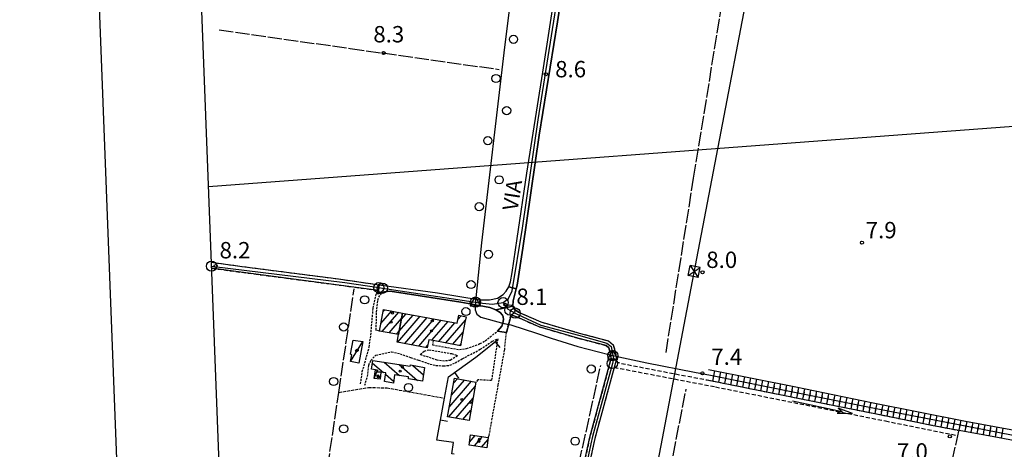
# Model space of a CAD drawing. Extents: x 1740766 to 1745078, y 5040164 to 5043293.
# Drawn here: x 1740797 to 1741279, y 5041854 to 5042064 of the extents above; entities that cross this region are included whole.
import ezdxf

# ---------------------------------------------------------------- set-up
doc = ezdxf.new("R2010")
doc.units = 0
for name, pattern in [('C', [10, 5, 5]), ('L17', [8, 7, -1]), ('L3', [1.5, 1, -0.5]), ('L5', [2, 1.5, -0.5]), ('L7', [3, 2, -1])]:
    doc.linetypes.add(name, pattern=pattern)
for name, color, linetype in [('11B2', 1, 'C'), ('11D4', 1, 'C'), ('14G7', 3, 'C'), ('15E5', 2, 'C'), ('16A1', 1, 'C'), ('16B2', 6, 'C'), ('17A1', 1, 'C'), ('17C3', 1, 'C'), ('17I9', 1, 'C'), ('19A1', 1, 'C'), ('1A1', 4, 'C'), ('1AJ36', 1, 'C'), ('1C3', 1, 'C'), ('1I9', 4, 'C'), ('20B2', 2, 'C'), ('22H8', 1, 'C'), ('297', 7, 'CONTINUOUS'), ('298', 7, 'CONTINUOUS'), ('2F6', 3, 'C'), ('2H8', 2, 'L7'), ('2J10', 2, 'L7'), ('2L12', 1, 'L3'), ('3A1', 1, 'C'), ('4B2', 3, 'C'), ('4E5', 2, 'L17'), ('5A1', 2, 'L5'), ('5F6', 1, 'C'), ('6H8', 2, 'C'), ('8B2', 2, 'C'), ('8C3', 1, 'C'), ('A2G7', 1, 'C'), ('A2H8', 1, 'C'), ('A2J10', 1, 'C'), ('A4B2', 1, 'C'), ('I298', 7, 'CONTINUOUS'), ('I2F6', 7, 'CONTINUOUS'), ('I2G7', 7, 'CONTINUOUS'), ('I2H8', 7, 'CONTINUOUS'), ('I2J10', 7, 'CONTINUOUS'), ('I4B2', 7, 'CONTINUOUS'), ('N2B2', 2, 'C'), ('N2F6', 2, 'C'), ('N2H8', 2, 'C'), ('N2O15', 2, 'C'), ('N2P16', 2, 'C'), ('N4Q17', 2, 'C')]:
    doc.layers.add(name, color=color, linetype=linetype)

# ---------------------------------------------------------------- blocks, each defined once
blk = doc.blocks.new('11B2')
at = {"layer": '11B2'}
blk.add_circle((0, 0), 0.75, dxfattribs=at)
blk = doc.blocks.new('11D4')
at = {"layer": '11D4'}
for radius in [0.5, 0.01]:
    blk.add_circle((0, 0), radius, dxfattribs=at)
blk = doc.blocks.new('1AJ36')
at = {"layer": '1AJ36'}
for radius in [0.5, 0.01]:
    blk.add_circle((0, 0), radius, dxfattribs=at)
blk = doc.blocks.new('5F6')
at = {"layer": '5F6'}
blk.add_circle((0, 0), 2, dxfattribs=at)
blk = doc.blocks.new('8B2')
at = {"layer": '8B2'}
for points in [[(-2.48309, -2.49104), (2.51475, -2.49104), (2.51475, 2.55434), (-2.48309, -2.52218), (-2.48309, 2.5232), (2.48208, 2.5232)], [(-2.48309, 2.5232), (2.48208, -2.52218)]]:
    blk.add_lwpolyline(points, dxfattribs=at)
blk = doc.blocks.new('20B2')
at = {"layer": '20B2'}
for p, q in [((0, 0), (24.76997, 0)), ((22.57177, -1.32906), (29.91698, 0.10224)), ((24.76997, 0), (22.57177, -1.32906)), ((29.91698, 0.10224), (22.62539, 1.22683)), ((22.62539, 1.22683), (24.71636, 0))]:
    blk.add_line(p, q, dxfattribs=at)
blk = doc.blocks.new('N2B2')
at = {"layer": 'N2B2'}
blk.add_circle((0, -0.00928), 2.5, dxfattribs=at)
blk = doc.blocks.new('N2O15')
at = {"layer": 'N2O15'}
blk.add_circle((0, -0.00928), 2.5, dxfattribs=at)
blk = doc.blocks.new('N2P16')
at = {"layer": 'N2P16'}
blk.add_circle((0, -0.00928), 2.5, dxfattribs=at)
blk = doc.blocks.new('N2F6')
at = {"layer": 'N2F6'}
blk.add_circle((0, -0.00928), 2.5, dxfattribs=at)
blk = doc.blocks.new('N4Q17')
at = {"layer": 'N4Q17'}
for p, q in [((2.4755, -1.75357), (-0.02926, 2.58115)), ((-2.5275, -1.75518), (2.4725, -1.75518))]:
    blk.add_line(p, q, dxfattribs=at)
at = {"layer": 'N4Q17', "flags": 128}
blk.add_lwpolyline([(-2.52926, -1.74898), (-0.02926, 2.58115)], dxfattribs=at)
blk = doc.blocks.new('N2H8')
at = {"layer": 'N2H8'}
blk.add_circle((0, -0.00928), 2.5, dxfattribs=at)
blk = doc.blocks.new('22H8')
at = {"layer": '22H8'}
blk.add_line((0, 0), (0, 3.5), dxfattribs=at)
blk = doc.blocks.new('19A1')
at = {"layer": '19A1'}
blk.add_line((0, 0), (0, 3.50512), dxfattribs=at)

msp = doc.modelspace()

# ---------------------------------------------------------------- linework, layer by layer
at = {"layer": '15E5'}
msp.add_polyline3d([(1740955.77906, 5040262.42332, -3333), (1740849.22004, 5043039.42249, -3333), (1744104.17461, 5043165.75913, -3333), (1744212.80719, 5040387.8077, -3333), (1740955.77906, 5040262.42332, -3333)], close=True, dxfattribs=at)
at = {"layer": '16A1'}
msp.add_line((1740889.79598, 5041982.4237), (1744140.94182, 5042225.77591), dxfattribs=at)
msp.add_lwpolyline([(1740955.77906, 5040262.42332), (1740849.22004, 5043039.42249), (1744104.17461, 5043165.75913), (1744212.80719, 5040387.8077), (1740955.77906, 5040262.42332)], close=True, dxfattribs=at)
at = {"layer": '16B2'}
msp.add_lwpolyline([(1740907.73264, 5040210.52976), (1740797.32891, 5043087.46751), (1744152.22116, 5043217.65623), (1744264.69874, 5040339.75916), (1740907.73264, 5040210.52976)], close=True, dxfattribs=at)
at = {"layer": '17A1'}
for p, q in [((1740974.22199, 5041915.28158), (1740979.54839, 5041921.46985)), ((1740974.84588, 5041911.40805), (1740982.95588, 5041920.83033)), ((1740975.31783, 5041921.15419), (1740976.14082, 5041922.11036)), ((1740983.19529, 5041911.57569), (1740990.02005, 5041919.50477)), ((1740984.26345, 5041917.41614), (1740986.61156, 5041920.14421)), ((1741011.89909, 5041917.32949), (1741013.46204, 5041919.14534)), ((1740978.25529, 5041910.76968), (1740984.34102, 5041917.84015)), ((1740982.52018, 5041906.19188), (1740993.42854, 5041918.86533)), ((1740985.92859, 5041905.55344), (1740996.83703, 5041918.2259)), ((1740989.338, 5041904.91507), (1741000.24545, 5041917.58745)), ((1740992.74649, 5041904.27563), (1741003.65294, 5041916.94794)), ((1740999.16732, 5041907.13705), (1741007.06143, 5041916.3085)), ((1741002.57574, 5041906.49861), (1741010.46992, 5041915.66906)), ((1741005.98515, 5041905.86024), (1741015.57599, 5041917.00298)), ((1740981.6647, 5041910.13132), (1740983.27287, 5041911.99969)), ((1741009.39456, 5041905.22187), (1741014.47093, 5041911.11965)), ((1740996.15491, 5041903.63719), (1740997.1246, 5041904.76379)), ((1741012.80305, 5041904.58243), (1741013.36671, 5041905.23838)), ((1741007.6933, 5041874.49085), (1741018.52686, 5041887.07848)), ((1741008.7264, 5041880.29058), (1741015.09538, 5041887.69012)), ((1741009.7595, 5041886.0903), (1741011.6639, 5041888.30177)), ((1741007.46374, 5041869.62578), (1741020.32911, 5041884.57181)), ((1741010.89622, 5041869.01421), (1741019.29501, 5041878.77201)), ((1741014.32962, 5041868.40372), (1741018.26191, 5041872.97229)), ((1741017.61216, 5041857.30792), (1741020.392, 5041860.53864)), ((1741019.96046, 5041855.43782), (1741023.90106, 5041860.01604)), ((1741023.4676, 5041854.91408), (1741026.65078, 5041858.61124))]:
    msp.add_line(p, q, dxfattribs=at)
at = {"layer": '17C3'}
for p, q in [((1740959.38719, 5041896.78239, -3333), (1740965.36847, 5041906.46755, -3333)), ((1740970.94354, 5041888.51221, -3333), (1740972.47411, 5041892.55603, -3333))]:
    msp.add_line(p, q, dxfattribs=at)
at = {"layer": '17I9'}
for p, q in [((1740970.06646, 5041895.99619), (1740975.50865, 5041891.31195)), ((1740975.74462, 5041896.38609), (1740983.29531, 5041889.88702)), ((1740983.19569, 5041895.25095), (1740992.16026, 5041887.53492)), ((1740989.76134, 5041894.87791), (1740995.07705, 5041890.30254)), ((1740976.43802, 5041890.51202), (1740980.43311, 5041887.07334))]:
    msp.add_line(p, q, dxfattribs=at)
at = {"layer": '1A1'}
for points in [[(1740984.8234, 5041920.47971, 14.45), (1740982.88932, 5041909.90206, 14.45), (1740973.54398, 5041911.65158, 14.45), (1740975.51832, 5041922.22723, 14.45), (1740984.8234, 5041920.47971, 14.45)], [(1740984.8234, 5041920.47971, 12.99), (1741011.54809, 5041915.46696, 12.99), (1741012.2822, 5041919.36592, 12.99), (1741015.88989, 5041918.69124, 12.99), (1741015.35951, 5041915.83548, 12.99), (1741013.72707, 5041907.17683, 12.99), (1741013.2302, 5041904.50309, 12.99), (1740999.84067, 5041907.01094, 12.99), (1740997.61616, 5041907.42811, 12.99), (1740996.89127, 5041903.49976, 12.99), (1740982.20589, 5041906.25059, 12.99), (1740982.88932, 5041909.90206, 12.99), (1740984.8234, 5041920.47971, 12.99)], [(1741020.7061, 5041886.69001, 11.57), (1741017.35143, 5041867.86571, 11.57), (1741006.84582, 5041869.73498, 11.57), (1741010.20019, 5041888.56327, 11.57), (1741020.7061, 5041886.69001, 11.57)], [(1741018.14155, 5041860.87364, 11.07), (1741026.79346, 5041859.58568, 11.07), (1741026.05183, 5041854.52784, 11.07), (1741017.39141, 5041855.82218, 11.07), (1741018.14155, 5041860.87364, 11.07)]]:
    msp.add_polyline3d(points, close=True, dxfattribs=at)
at = {"layer": '1C3'}
for points in [[(1740960.68114, 5041907.22989, 10.18), (1740965.36847, 5041906.46755, 10.18), (1740963.31558, 5041896.00336, 10.18), (1740959.38719, 5041896.78239, 10.18), (1740960.01356, 5041900.03045, 10.18), (1740959.31331, 5041900.27488, 10.18), (1740960.68114, 5041907.22989, 10.18)], [(1740974.23763, 5041891.50464, 10.24), (1740973.79807, 5041888.05194, 10.24), (1740970.94354, 5041888.51221, 10.24), (1740971.47591, 5041892.70796, 10.24), (1740972.47411, 5041892.55603, 10.24), (1740972.42288, 5041891.77998, 10.24), (1740974.23763, 5041891.50464, 10.24)]]:
    msp.add_polyline3d(points, close=True, dxfattribs=at)
at = {"layer": '1I9'}
msp.add_polyline3d([(1740995.61442, 5041893.86887, 11.06), (1740994.60392, 5041887.16424, 11.06), (1740987.70102, 5041888.21104, 11.06), (1740987.72012, 5041889.21534, 11.06), (1740980.91245, 5041890.24922, 11.06), (1740980.30518, 5041886.22336, 11.06), (1740975.89035, 5041886.89578, 11.06), (1740976.5353, 5041891.15512, 11.06), (1740974.23763, 5041891.50464, 11.005), (1740972.42288, 5041891.77998, 11.06), (1740972.47411, 5041892.55603, 11.06), (1740971.47591, 5041892.70796, 11.06), (1740969.6131, 5041892.99576, 11.06), (1740970.25238, 5041897.22358, 11.06), (1740988.56003, 5041894.43398, 11.06), (1740988.725, 5041895.05708, 11.06), (1740995.61442, 5041893.86887, 11.06)], close=True, dxfattribs=at)
at = {"layer": '297'}
msp.add_polyline3d([(1741022.78886, 5041926.90168, 8.12), (1741027.40226, 5041926.92607, 8.17), (1741031.34684, 5041927.82003, 8.03), (1741034.03659, 5041929.46751, 8.03), (1741035.51188, 5041931.1013, 8.02), (1741036.81939, 5041933.31523, 8.08), (1741040.48494, 5041932.39015, 8.318), (1741038.93599, 5041926.39437, 8.02), (1741038.75385, 5041923.80335, 7.93), (1741030.54627, 5041922.07582, 8.08), (1741027.51281, 5041923.25179, 8.16), (1741022.37471, 5041924.16793, 8.073), (1741022.78886, 5041926.90168, 8.12)], close=True, dxfattribs=at)
at = {"layer": '298'}
for points in [[(1741036.81939, 5041933.31523, 8.08), (1741037.60735, 5041935.77107, 8.08), (1741038.48475, 5041940.38177, 8.11), (1741040.97972, 5041956.86421, 8.35), (1741045.66836, 5041988.85683, 8.56), (1741053.47328, 5042038.2489, 8.48), (1741060.02392, 5042080.62927, 8.74), (1741065.51382, 5042116.45369, 9.04), (1741068.31326, 5042135.16526, 8.81), (1741069.6778, 5042142.05686, 8.57), (1741069.84921, 5042142.79477, 8.585), (1741073.40406, 5042141.67388, 8.71), (1741072.37877, 5042138.20842, 8.92), (1741068.15615, 5042111.72736, 9.17), (1741060.64768, 5042062.98426, 8.81), (1741051.72958, 5042007.5227, 8.49), (1741043.71479, 5041952.14482, 8.43), (1741040.90975, 5041934.0436, 8.4), (1741040.48494, 5041932.39015, 8.318), (1741036.81939, 5041933.31523, 8.08)], [(1740973.33279, 5041934.26259, 7.919), (1741001.94267, 5041930.32462, 8.1), (1741022.78886, 5041926.90168, 8.12), (1741022.37471, 5041924.16793, 8.073), (1741013.31434, 5041925.78133, 7.92), (1740978.78674, 5041931.10962, 7.92), (1740975.9866, 5041930.82982, 8.14), (1740974.40856, 5041930.14007, 8.21), (1740971.98288, 5041929.89533, 7.87), (1740972.96253, 5041931.46494, 7.89), (1740973.1527, 5041932.89022, 7.907), (1740973.33279, 5041934.26259, 7.919)]]:
    msp.add_polyline3d(points, close=True, dxfattribs=at)
for points in [[(1740891.21482, 5041945.35343, 7.929), (1740906.20193, 5041943.27405, 7.89), (1740953.44765, 5041937.18583, 7.8), (1740973.33279, 5041934.26259, 7.919), (1740973.1527, 5041932.89022, 7.907), (1740972.96253, 5041931.46494, 7.89)], [(1740972.96253, 5041931.46494, 7.89), (1740958.48484, 5041933.53131, 7.78), (1740903.12924, 5041940.78058, 8.09), (1740891.32923, 5041942.36441, 8.72)], [(1741069.19109, 5041826.15421, 7.35), (1741076.51326, 5041859.80914, 7.42), (1741086.01761, 5041894.65736, 7.56), (1741086.69564, 5041897.2153, 7.9), (1741086.86486, 5041898.41135, 7.9), (1741086.62607, 5041900.44937, 8.04), (1741085.77859, 5041903.50488, 8.04), (1741084.42802, 5041904.58618, 8.11), (1741070.64823, 5041908.22114, 8.11), (1741051.70454, 5041913.76015, 8.02), (1741040.55882, 5041918.63425, 7.89), (1741039.24633, 5041919.09963, 7.89), (1741037.94244, 5041919.57066, 7.89), (1741035.64608, 5041910.88539, 7.85), (1741033.44146, 5041911.23785, 7.845), (1741031.23813, 5041911.58641, 7.84), (1741033.43209, 5041914.09634, 7.89), (1741033.97771, 5041915.48906, 7.89), (1741034.25525, 5041917.32804, 7.89), (1741034.13394, 5041918.53344, 8), (1741033.75446, 5041919.40963, 8.08), (1741032.55626, 5041920.77311, 8.08), (1741030.54627, 5041922.07582, 8.08), (1741038.75385, 5041923.80335, 7.93), (1741039.38926, 5041922.42883, 7.93), (1741041.57005, 5041920.93432, 7.89), (1741052.553, 5041916.13127, 8.02), (1741071.28942, 5041910.65497, 8.11), (1741085.57939, 5041906.88971, 8.11), (1741087.9881, 5041904.96296, 8.04), (1741089.10569, 5041900.9248, 8.04), (1741089.4207, 5041898.39105, 7.9), (1741089.15616, 5041896.68642, 7.9), (1741088.41304, 5041893.84582, 7.56), (1741078.94452, 5041859.1487, 7.42), (1741071.66018, 5041825.61795, 7.35)]]:
    msp.add_polyline3d(points, dxfattribs=at)
at = {"layer": '2F6'}
for points in [[(1740973.33279, 5041934.26259, 7.919), (1741001.94267, 5041930.32462, 8.1), (1741022.78886, 5041926.90168, 8.12), (1741027.40226, 5041926.92607, 8.17), (1741031.34684, 5041927.82003, 8.03), (1741034.03659, 5041929.46751, 8.03), (1741035.51188, 5041931.1013, 8.02), (1741036.81939, 5041933.31523, 8.08), (1741037.60735, 5041935.77107, 8.08), (1741038.48475, 5041940.38177, 8.11), (1741040.97972, 5041956.86421, 8.35), (1741045.66836, 5041988.85683, 8.56), (1741053.47328, 5042038.2489, 8.48), (1741060.02392, 5042080.62927, 8.74), (1741065.51382, 5042116.45369, 9.04), (1741068.31326, 5042135.16526, 8.81), (1741069.6778, 5042142.05686, 8.57), (1741069.84921, 5042142.79477, 8.585), (1741070.63103, 5042146.0695, 8.65), (1741070.89961, 5042149.18047, 8.65)], [(1741041.57005, 5041920.93432, 7.89), (1741039.38926, 5041922.42883, 7.93), (1741038.75385, 5041923.80335, 7.93), (1741038.93599, 5041926.39437, 8.02), (1741040.48494, 5041932.39015, 8.318), (1741040.90967, 5041934.0446, 8.4), (1741043.71479, 5041952.14482, 8.43), (1741051.72958, 5042007.5227, 8.49), (1741060.64768, 5042062.98426, 8.81), (1741068.15615, 5042111.72736, 9.17), (1741072.37877, 5042138.20842, 8.92), (1741073.40406, 5042141.67388, 8.71), (1741074.41314, 5042143.26576, 8.7), (1741076.03923, 5042144.68018, 8.68), (1741077.78103, 5042145.5938, 8.68), (1741079.3105, 5042146.08838, 8.62), (1741081.18257, 5042146.30673, 8.62), (1741084.87856, 5042146.23438, 8.38), (1741093.28065, 5042145.45727, 8.28), (1741136.66816, 5042139.31901, 8.06), (1741179.71876, 5042131.92099, 8.18), (1741217.29336, 5042125.2373, 8.19), (1741259.56923, 5042118.14131, 8.11), (1741320.85764, 5042107.01277, 8.18)], [(1740972.96253, 5041931.46494, 7.89), (1740971.98288, 5041929.89533, 7.87)], [(1740974.40856, 5041930.14007, 8.21), (1740975.9866, 5041930.82982, 8.14), (1740978.78674, 5041931.10962, 7.92), (1741013.31434, 5041925.78133, 7.92), (1741022.37471, 5041924.16793, 8.073), (1741027.51281, 5041923.25179, 8.16), (1741030.54627, 5041922.07582, 8.08), (1741032.55626, 5041920.77311, 8.08), (1741033.75446, 5041919.40963, 8.08), (1741034.13401, 5041918.53244, 8), (1741034.25525, 5041917.32804, 7.89), (1741033.97771, 5041915.48906, 7.89), (1741033.43209, 5041914.09634, 7.89), (1741031.23813, 5041911.58641, 7.84)]]:
    msp.add_polyline3d(points, dxfattribs=at)
at = {"layer": '2H8'}
for points in [[(1740891.21482, 5041945.35343, 7.929), (1740906.20193, 5041943.27405, 7.89), (1740953.44765, 5041937.18583, 7.8), (1740973.33279, 5041934.26259, 7.919)], [(1740891.32923, 5041942.36441, 8.72), (1740903.12924, 5041940.78058, 8.09), (1740958.48484, 5041933.53131, 7.78), (1740972.96253, 5041931.46494, 7.89)]]:
    msp.add_polyline3d(points, dxfattribs=at)
at = {"layer": '2J10'}
for points in [[(1741037.94244, 5041919.57066, 7.89), (1741039.24633, 5041919.09963, 7.89), (1741040.55882, 5041918.63425, 7.89), (1741051.70454, 5041913.76015, 8.02), (1741070.64823, 5041908.22114, 8.11), (1741084.42802, 5041904.58618, 8.11), (1741085.77859, 5041903.50488, 8.04), (1741086.62607, 5041900.44937, 8.04), (1741086.86486, 5041898.41135, 7.9), (1741086.69564, 5041897.2153, 7.9), (1741086.01761, 5041894.65736, 7.56), (1741076.51326, 5041859.80914, 7.42), (1741069.19109, 5041826.15421, 7.35)], [(1741041.57005, 5041920.93432, 7.89), (1741052.553, 5041916.13127, 8.02), (1741071.28942, 5041910.65497, 8.11), (1741085.57939, 5041906.88971, 8.11), (1741087.9881, 5041904.96296, 8.04), (1741089.10569, 5041900.9248, 8.04), (1741089.4207, 5041898.39105, 7.9), (1741089.15616, 5041896.68642, 7.9)], [(1741089.15616, 5041896.68642, 7.46), (1741092.00311, 5041895.81842, 7.83), (1741133.94615, 5041887.7146, 7.731), (1741138.62898, 5041886.81151, 7.72), (1741158.85705, 5041882.75059, 7.666), (1741189.72084, 5041876.55633, 7.585), (1741221.75348, 5041870.12764, 7.5), (1741244.63919, 5041865.51748, 7.428), (1741256.86596, 5041863.05596, 7.39)], [(1741088.41304, 5041893.84582, 7.56), (1741078.94452, 5041859.1487, 7.42), (1741071.66018, 5041825.61795, 7.35), (1741060.39147, 5041773.73024, 7.35), (1741060.32348, 5041772.74935, 7.41), (1741061.53207, 5041771.9974, 7.4), (1741124.78871, 5041756.11494, 7.4), (1741216.82277, 5041730.19842, 6.84), (1741266.08653, 5041716.4176, 7), (1741268.00704, 5041713.7914, 7.03), (1741267.94875, 5041708.07164, 7.04), (1741268.098, 5041704.83149, 7.07), (1741270.00774, 5041702.85836, 7.08), (1741272.35308, 5041701.67099, 7.09), (1741275.72647, 5041700.66989, 7.13), (1741321.28433, 5041688.87615, 7.05)], [(1741088.41304, 5041893.84582, 7.56), (1741091.39473, 5041893.37501, 7.83), (1741138.09242, 5041884.3464, 7.72), (1741221.25672, 5041867.65347, 7.5), (1741256.3692, 5041860.58179, 7.39)]]:
    msp.add_polyline3d(points, dxfattribs=at)
at = {"layer": '2L12'}
for points in [[(1740964.25134, 5041885.80599, 7.53), (1740965.09427, 5041891.81511, 7.37), (1740966.7772, 5041897.69556, 7.44), (1740968.39628, 5041903.70562, 7.51), (1740969.26952, 5041909.72504, 7.73), (1740969.75583, 5041915.68841, 7.95), (1740970.40858, 5041922.87171, 7.91), (1740971.98288, 5041929.89533, 7.87)], [(1740973.54398, 5041911.65158, 7.74), (1740971.91239, 5041911.9988, 7.74), (1740972.02378, 5041920.97483, 8.02), (1740972.68791, 5041926.75997, 8.07), (1740973.17755, 5041928.16353, 8.12), (1740974.40856, 5041930.14007, 8.21)], [(1741026.79346, 5041859.58568, 7.849), (1741027.18796, 5041860.59903, 7.86), (1741031.64847, 5041885.16232, 8.11), (1741034.79932, 5041902.52924, 8.1), (1741035.64608, 5041910.88539, 7.85), (1741037.94244, 5041919.57066, 7.89)], [(1740999.84067, 5041907.01094, 7.85), (1740999.46622, 5041904.89895, 7.84), (1741012.63786, 5041902.58237, 7.99), (1741016.1521, 5041903.049, 7.91), (1741018.98334, 5041904.05218, 7.94), (1741022.6994, 5041905.49366, 7.92), (1741025.26242, 5041906.8378, 7.92), (1741031.23813, 5041911.58641, 7.84)], [(1740966.27711, 5041885.12322, 7.67), (1740967.58866, 5041889.37329, 7.71), (1740968.30005, 5041894.94233, 7.6), (1740969.22504, 5041897.22892, 7.64), (1740971.66093, 5041899.85625, 7.66), (1740979.43468, 5041901.51118, 7.78), (1740983.57907, 5041900.57983, 7.69), (1740988.73636, 5041898.67028, 7.65), (1740992.6872, 5041897.39048, 7.54), (1740996.81018, 5041895.90093, 7.64), (1741001.18623, 5041894.79537, 7.72), (1741004.89734, 5041894.61483, 7.81), (1741007.98569, 5041894.9162, 7.87), (1741010.55365, 5041896.08721, 7.87), (1741014.01666, 5041898.08239, 7.91), (1741022.87466, 5041902.73684, 8.03), (1741028.7836, 5041906.68918, 8.1), (1741031.39019, 5041907.88014, 7.94), (1741028.35391, 5041887.41488, 8.27), (1741021.57895, 5041887.79733, 8.18), (1741020.7061, 5041886.69001, 8.161)]]:
    msp.add_polyline3d(points, dxfattribs=at)
msp.add_polyline3d([(1741011.64654, 5041899.60085, 8.07), (1741008.26875, 5041897.31118, 8.04), (1741005.34746, 5041896.97519, 7.89), (1741001.71584, 5041897.35323, 7.97), (1740993.48294, 5041900.1578, 7.83), (1740995.36412, 5041901.82197, 7.96), (1740997.69304, 5041902.52881, 7.97), (1741008.77412, 5041900.60835, 8), (1741011.64654, 5041899.60085, 8.07), (1741011.64654, 5041899.60085, 8.07)], close=True, dxfattribs=at)
at = {"layer": '3A1'}
msp.add_polyline3d([(1741010.07957, 5041851.34564, 8.003), (1741008.86941, 5041851.59604, 8.006), (1741009.68127, 5041857.08235, 7.997), (1741001.62936, 5041858.31293, 8.002), (1741005.37371, 5041878.83117, 7.97), (1741007.27334, 5041889.2528, 7.965), (1741020.74448, 5041898.94599, 7.417), (1741031.18871, 5041907.22221, 7.237)], dxfattribs=at)
at = {"layer": '4B2'}
for points in [[(1741047.54393, 5042153.87972, 7.4), (1741034.40877, 5042047.69305, 7.96), (1741023.40043, 5041954.7461, 8.06), (1741020.64818, 5041927.87369, 7.56)], [(1741020.29404, 5041923.81563, 7.07), (1741020.30434, 5041922.00321, 7.01), (1741021.24394, 5041919.91435, 7.04), (1741023.14021, 5041918.44266, 6.96), (1741033.2844, 5041915.64075, 6.89)], [(1741037.77708, 5041914.66526, 7.15), (1741050.44866, 5041910.54821, 6.92), (1741057.56828, 5041908.17378, 6.86), (1741070.60871, 5041904.04623, 6.82), (1741085.85869, 5041900.13018, 7.39)], [(1741090.73727, 5041899.01009, 7.39), (1741104.48046, 5041896.07841, 6.71), (1741127.76376, 5041891.50203, 6.48)], [(1741135.51796, 5041890.06866, 6.18), (1741177.58664, 5041881.65332, 6.28), (1741217.48441, 5041873.56889, 6.37), (1741269.54676, 5041863.42544, 6.48), (1741305.42086, 5041856.44185, 5.73)]]:
    msp.add_polyline3d(points, dxfattribs=at)
at = {"layer": '4E5'}
msp.add_line((1741228.28456, 5041730.73539, 6.93), (1741257.21084, 5041862.84309, 7), dxfattribs=at)
for points in [[(1741113.82199, 5041901.17321, 7.53), (1741127.30531, 5041986.39181, 8.06), (1741151.74008, 5042136.41562, 8.23)], [(1740895.00586, 5042058.94168, 8.27), (1740959.08105, 5042049.92924, 8.14), (1741032.05701, 5042039.65449, 8.03)], [(1740941.00983, 5041797.29384, 7.34), (1740953.56882, 5041881.66484, 7.484), (1740961.11462, 5041932.32212, 7.57)], [(1740962.34835, 5041308.37714, 6.58), (1741000.91862, 5041508.64921, 6.81), (1741028.67363, 5041655.77909, 6.905), (1741044.36085, 5041726.21367, 7.6), (1741054.78647, 5041773.44811, 7.364), (1741057.14464, 5041784.13473, 7.31), (1741076.51628, 5041870.64843, 8.42), (1741081.84962, 5041894.85886, 7.42)], [(1741100.20618, 5041764.34284, 7.24), (1741123.65383, 5041883.18345, 7.35)]]:
    msp.add_polyline3d(points, dxfattribs=at)
at = {"layer": '5A1'}
msp.add_polyline3d([(1740953.56889, 5041881.66384, 8.55), (1740968.1254, 5041884.07818, 9.08), (1740977.30071, 5041883.86336, 8.95), (1741005.37371, 5041878.83117, 6.48)], dxfattribs=at)
at = {"layer": '6H8'}
for points in [[(1741134.61894, 5041892.86157, 6.497), (1741177.28635, 5041884.29849, 6.347), (1741215.1982, 5041876.57889, 6.561), (1741260.39785, 5041867.57452, 6.506), (1741296.85941, 5041860.8084, 6.558), (1741299.20601, 5041860.34119, 6.506), (1741301.11588, 5041860.3628, 6.561), (1741302.7123, 5041861.22241, 6.733), (1741304.70031, 5041866.06868, 6.517), (1741313.8107, 5041909.0078, 6.833), (1741322.6462, 5041949.13435, 6.264), (1741327.85148, 5041971.27737, 6.293), (1741331.47569, 5041984.82573, 6.721)], [(1741133.94615, 5041887.7146, 7.731), (1741158.85705, 5041882.75059, 7.666), (1741189.72084, 5041876.55633, 7.585), (1741221.75348, 5041870.12764, 7.5), (1741244.63919, 5041865.51748, 7.428), (1741271.67063, 5041860.58782, 6.469), (1741296.02312, 5041855.9701, 5.958), (1741300.83108, 5041855.37824, 5.853), (1741302.18119, 5041853.03027, 5.835), (1741302.1051, 5041851.01882, 5.839), (1741296.97969, 5041829.05429, 6.02), (1741291.26504, 5041803.54663, 6.223), (1741284.63919, 5041774.30826, 6.349), (1741275.58792, 5041732.99024, 6.785), (1741270.13182, 5041708.42258, 6.58)]]:
    msp.add_polyline3d(points, dxfattribs=at)
at = {"layer": '8C3'}
msp.add_polyline3d([(1740930.83946, 5040912.59952, 21.8), (1740932.76431, 5040922.59177, 21.827), (1740972.41072, 5041128.70354, 22.393), (1741010.51549, 5041328.70198, 22.825), (1741049.59352, 5041530.68498, 22.766), (1741088.25987, 5041734.58497, 22.77), (1741088.51907, 5041735.93218, 22.771), (1741127.43851, 5041939.4863, 22.889), (1741166.79595, 5042144.83349, 23.266), (1741204.82638, 5042341.09381, 24.483), (1741242.38522, 5042537.47248, 23.732), (1741242.5404, 5042538.74873, 23.729), (1741265.48231, 5042727.3382, 23.3), (1741290.68454, 5042933.35355, 23.905), (1741305.63861, 5043057.10697, 23.75)], dxfattribs=at)
at = {"layer": 'A2G7', "flags": 128}
msp.add_lwpolyline([(1741034.02347, 5041925.55632), (1741036.63246, 5041927.54574), (1741038.52387, 5041931.37789), (1741043.51575, 5041961.93201), (1741051.27853, 5042015.02253), (1741061.03344, 5042076.77557), (1741063.38492, 5042089.62791), (1741070.5774, 5042137.56814), (1741072.22023, 5042143.46165), (1741074.98482, 5042148.30286)], dxfattribs=at)
at = {"layer": 'A2G7'}
msp.add_polyline3d([(1740973.1527, 5041932.89022, 0), (1740974.93743, 5041932.60059, 0), (1741020.4662, 5041925.80317, 7.31), (1741022.30388, 5041925.52955, 0), (1741028.88581, 5041924.79168, 0), (1741034.02347, 5041925.55632, 0)], dxfattribs=at)
at = {"layer": 'A2H8', "flags": 128}
msp.add_lwpolyline([(1740891.28818, 5041943.43542), (1740956.47563, 5041935.35959), (1740973.1527, 5041932.89022)], dxfattribs=at)
at = {"layer": 'A2J10'}
msp.add_polyline3d([(1741034.02347, 5041925.55632, 0), (1741036.24273, 5041922.59647, 0), (1741037.35682, 5041921.95478, 0), (1741039.93518, 5041920.46796, 0), (1741041.18832, 5041919.75043, 0), (1741052.46037, 5041914.5418, 0), (1741070.99329, 5041909.58681, 0), (1741084.81468, 5041905.70424, 0), (1741086.91214, 5041904.15735, 0), (1741087.7593, 5041899.64565, 7.971), (1741088.01911, 5041898.27812, 0), (1741087.76471, 5041896.65247, 0), (1741087.53122, 5041895.79258, 0), (1741077.81989, 5041860.14562, 0), (1741077.05139, 5041856.49179, 0), (1741070.33057, 5041824.95883, 0)], dxfattribs=at)
at = {"layer": 'A4B2'}
msp.add_polyline3d([(1741047.54393, 5042153.87972, 7.4), (1741034.40877, 5042047.69305, 7.96), (1741023.40043, 5041954.7461, 8.06), (1741020.64818, 5041927.87369, 7.56), (1741020.4662, 5041925.80317, 7.31), (1741020.29404, 5041923.81563, 7.07), (1741020.30434, 5041922.00321, 7.01), (1741021.24394, 5041919.91435, 7.04), (1741023.14021, 5041918.44266, 6.96), (1741033.2844, 5041915.64075, 6.89), (1741033.97771, 5041915.48906, 6.93), (1741037.77708, 5041914.66526, 7.15), (1741050.44866, 5041910.54821, 6.92), (1741057.56828, 5041908.17378, 6.86), (1741070.60871, 5041904.04623, 6.82), (1741085.85869, 5041900.13018, 7.39), (1741087.7593, 5041899.64565, 7.971), (1741090.73727, 5041899.01009, 7.39), (1741104.48046, 5041896.07841, 6.71), (1741127.76376, 5041891.50203, 6.48), (1741135.51796, 5041890.06866, 6.18), (1741177.58664, 5041881.65332, 6.28), (1741217.48441, 5041873.56889, 6.37), (1741269.54676, 5041863.42544, 6.48), (1741305.42086, 5041856.44185, 5.73)], dxfattribs=at)
at = {"layer": 'I298'}
msp.add_polyline3d([(1740891.32923, 5041942.36441, 8.72), (1740891.28818, 5041943.43542, 8.437), (1740891.21482, 5041945.35343, 7.929)], dxfattribs=at)
at = {"layer": 'I2F6'}
msp.add_polyline3d([(1740971.98288, 5041929.89533, 7.87), (1740974.40856, 5041930.14007, 8.21)], dxfattribs=at)
at = {"layer": 'I2G7'}
msp.add_polyline3d([(1740972.96253, 5041931.46494, 7.89), (1740973.1527, 5041932.89022, 7.907), (1740973.33279, 5041934.26259, 7.919)], dxfattribs=at)
at = {"layer": 'I2H8'}
for points in [[(1740891.32923, 5041942.36441, 8.72), (1740891.28818, 5041943.43542, 8.437), (1740891.21482, 5041945.35343, 7.929)], [(1740953.44765, 5041937.18583, 7.8), (1740973.33279, 5041934.26259, 7.919), (1740973.1527, 5041932.89022, 7.907), (1740972.96253, 5041931.46494, 7.89)]]:
    msp.add_polyline3d(points, dxfattribs=at)
at = {"layer": 'I2J10'}
for points in [[(1741037.94244, 5041919.57066, 7.89), (1741039.24633, 5041919.09963, 7.89), (1741040.55882, 5041918.63425, 7.89)], [(1741031.23813, 5041911.58641, 7.84), (1741033.44146, 5041911.23785, 7.845), (1741035.64608, 5041910.88539, 7.85)], [(1741089.15616, 5041896.68642, 7.9), (1741088.41304, 5041893.84582, 7.56)]]:
    msp.add_polyline3d(points, dxfattribs=at)
at = {"layer": 'I4B2'}
for points in [[(1741020.64818, 5041927.87369, 7.56), (1741020.5917, 5041927.26172, 7.486), (1741020.4662, 5041925.80317, 7.31), (1741020.35825, 5041924.52546, 7.156), (1741020.29404, 5041923.81563, 7.07)], [(1741033.2844, 5041915.64075, 6.89), (1741033.97771, 5041915.48906, 6.93), (1741036.70756, 5041914.89911, 7.088), (1741036.70963, 5041914.89826, 7.088), (1741037.77708, 5041914.66526, 7.15)], [(1741085.85869, 5041900.13018, 7.39), (1741086.68787, 5041899.91846, 7.644), (1741086.68894, 5041899.91754, 7.644), (1741087.7593, 5041899.64565, 7.971), (1741089.30448, 5041899.31402, 7.669), (1741089.30548, 5041899.3141, 7.669), (1741090.73727, 5041899.01009, 7.39)], [(1741127.76376, 5041891.50203, 6.48), (1741135.51796, 5041890.06866, 6.18)]]:
    msp.add_polyline3d(points, dxfattribs=at)

# ---------------------------------------------------------------- block references
at = {"layer": '11B2'}
for p in [(1740975.51197, 5042047.70723, 8.29), (1741054.95736, 5042037.25983, 8.56), (1741209.73536, 5041954.89574, 7.93), (1740893.30152, 5041943.53497, 8.21), (1741131.65748, 5041940.38576, 7.96), (1741035.12737, 5041924.51472, 8.14), (1741131.59773, 5041890.93957, 7.44), (1741252.78394, 5041860.1259, 7.02)]:
    msp.add_blockref('11B2', p, dxfattribs=at)
at = {"layer": '11D4'}
for p in [(1740979.84224, 5041920.35759, 14.45), (1740999.38069, 5041916.61312, 12.99), (1740962.63309, 5041902.29444, 10.18), (1740984.74639, 5041893.98807, 11.06), (1740972.95001, 5041889.22601, 10.24), (1741018.11918, 5041876.76851, 11.57), (1741022.45603, 5041858.70143, 11.07)]:
    msp.add_blockref('11D4', p, dxfattribs=at)
at = {"layer": '19A1'}
for p, rotation in [((1741030.17474, 5041906.41923, 7.254), 218.391), ((1741010.21671, 5041891.37055, 7.845), 215.741), ((1741003.43781, 5041868.22429, 7.987), 259.661)]:
    msp.add_blockref('19A1', p, dxfattribs=dict(at, rotation=rotation))
at = {"layer": '1AJ36'}
for p in [(1740979.1923, 5041916.05777, 7.997), (1740998.92211, 5041911.75297, 7.972), (1740962.24775, 5041902.00284, 8), (1740972.71441, 5041889.76096, 7.978), (1740983.57378, 5041892.06204, 7.978), (1741013.77182, 5041878.21419, 7.96), (1741022.09255, 5041857.70244, 7.955)]:
    msp.add_blockref('1AJ36', p, dxfattribs=at)
at = {"layer": '20B2', "rotation": 348.0910000000001}
msp.add_blockref('20B2', (1741175.74496, 5041877.46486, -3333), dxfattribs=at)
at = {"layer": '22H8'}
for p, rotation in [((1741136.72954, 5041887.15975, 7.724), 348.731), ((1741137.56042, 5041892.27141, 6.487), 168.651), ((1741140.50189, 5041891.68126, 6.476), 168.651), ((1741143.44345, 5041891.0901, 6.466), 168.651), ((1741146.38492, 5041890.49995, 6.456), 168.651), ((1741139.67272, 5041886.57373, 7.716), 348.731), ((1741142.61489, 5041885.98764, 7.708), 348.731), ((1741145.55714, 5041885.40055, 7.701), 348.731), ((1741148.49932, 5041884.81446, 7.693), 348.731), ((1741149.3264, 5041889.90979, 6.445), 168.651), ((1741151.4415, 5041884.22837, 7.685), 348.731), ((1741152.26888, 5041889.31971, 6.435), 168.651), ((1741154.38467, 5041883.64235, 7.678), 348.731), ((1741155.21036, 5041888.72956, 6.425), 168.651), ((1741157.32685, 5041883.05626, 7.67), 348.731), ((1741158.15191, 5041888.1384, 6.414), 168.651), ((1741160.26825, 5041882.4671, 7.662), 348.651), ((1741161.09339, 5041887.54825, 6.404), 168.651), ((1741163.21073, 5041881.87702, 7.655), 348.651), ((1741164.03487, 5041886.95809, 6.394), 168.651), ((1741166.97634, 5041886.36794, 6.383), 168.651), ((1741169.91782, 5041885.77778, 6.373), 168.651), ((1741166.15221, 5041881.28686, 7.647), 348.651), ((1741169.09369, 5041880.69671, 7.639), 348.651), ((1741172.03524, 5041880.10555, 7.631), 348.651), ((1741172.8593, 5041885.18763, 6.363), 168.651), ((1741174.97672, 5041879.5154, 7.624), 348.651), ((1741175.80086, 5041884.59647, 6.352), 168.651), ((1741177.9182, 5041878.92524, 7.616), 348.651), ((1741178.74164, 5041884.00225, 6.355), 168.491), ((1741180.85968, 5041878.33509, 7.608), 348.651), ((1741181.68172, 5041883.40397, 6.372), 168.491), ((1741183.80123, 5041877.74393, 7.601), 348.651), ((1741184.62187, 5041882.80469, 6.388), 168.491), ((1741186.74271, 5041877.15378, 7.593), 348.651), ((1741187.56196, 5041882.20641, 6.405), 168.491), ((1741190.50104, 5041881.60805, 6.422), 168.491), ((1741193.4412, 5041881.00877, 6.438), 168.491), ((1741189.68419, 5041876.56362, 7.585), 348.651), ((1741192.62567, 5041875.97346, 7.577), 348.651), ((1741195.56722, 5041875.38231, 7.569), 348.651), ((1741196.38128, 5041880.41048, 6.455), 168.491), ((1741198.5087, 5041874.79215, 7.562), 348.651), ((1741199.32136, 5041879.8122, 6.471), 168.491), ((1741201.45018, 5041874.202, 7.554), 348.651), ((1741202.26152, 5041879.21292, 6.488), 168.491), ((1741204.39266, 5041873.61192, 7.546), 348.651), ((1741205.20061, 5041878.61456, 6.505), 168.491), ((1741207.33414, 5041873.02176, 7.538), 348.651), ((1741208.14069, 5041878.01628, 6.521), 168.491), ((1741210.27569, 5041872.43061, 7.53), 348.651), ((1741211.08085, 5041877.417, 6.538), 168.491), ((1741214.02093, 5041876.81871, 6.554), 168.491), ((1741216.96248, 5041876.22756, 6.559), 168.731), ((1741219.90466, 5041875.64147, 6.555), 168.731), ((1741213.21717, 5041871.84045, 7.523), 348.651), ((1741216.15865, 5041871.25029, 7.515), 348.651), ((1741219.10013, 5041870.66014, 7.507), 348.651), ((1741222.04169, 5041870.06898, 7.499), 348.611), ((1741222.84684, 5041875.05537, 6.552), 168.731), ((1741224.98332, 5041869.47683, 7.49), 348.611), ((1741225.78902, 5041874.46928, 6.548), 168.731), ((1741227.92395, 5041868.88461, 7.481), 348.611), ((1741228.7322, 5041873.88326, 6.545), 168.731), ((1741230.86558, 5041868.29246, 7.471), 348.611), ((1741231.67438, 5041873.29717, 6.541), 168.731), ((1741233.80621, 5041867.70023, 7.462), 348.611), ((1741234.61663, 5041872.71008, 6.537), 168.731), ((1741237.55881, 5041872.12399, 6.534), 168.731), ((1741240.50099, 5041871.53789, 6.53), 168.731), ((1741243.44417, 5041870.95188, 6.527), 168.731), ((1741236.74792, 5041867.10708, 7.453), 348.611), ((1741239.68855, 5041866.51485, 7.444), 348.611), ((1741242.63018, 5041865.9227, 7.434), 348.611), ((1741245.57461, 5041865.34681, 7.395), 349.6610000000001), ((1741246.38635, 5041870.36578, 6.523), 168.731), ((1741248.52624, 5041864.80856, 7.29), 349.6610000000001), ((1741249.32853, 5041869.77969, 6.519), 168.731), ((1741251.47788, 5041864.27031, 7.185), 349.6610000000001), ((1741252.27071, 5041869.1936, 6.516), 168.731), ((1741254.42852, 5041863.73198, 7.081), 349.6610000000001), ((1741255.21389, 5041868.60758, 6.512), 168.731), ((1741257.38016, 5041863.19373, 6.976), 349.6610000000001), ((1741258.15607, 5041868.02149, 6.509), 168.731), ((1741260.33179, 5041862.65548, 6.871), 349.6610000000001), ((1741261.10057, 5041867.44459, 6.507), 169.491), ((1741264.04988, 5041866.89714, 6.511), 169.491), ((1741267.0002, 5041866.34977, 6.515), 169.491), ((1741263.28343, 5041862.11723, 6.767), 349.6610000000001), ((1741266.23507, 5041861.57898, 6.662), 349.6610000000001), ((1741269.1867, 5041861.04073, 6.557), 349.6610000000001), ((1741269.94951, 5041865.80232, 6.52), 169.491), ((1741272.13757, 5041860.49941, 6.459), 349.261), ((1741272.89983, 5041865.25494, 6.524), 169.491), ((1741275.08579, 5041859.93985, 6.397), 349.261), ((1741275.84915, 5041864.70749, 6.528), 169.491), ((1741278.03293, 5041859.3812, 6.335), 349.261), ((1741278.79946, 5041864.16012, 6.532), 169.491)]:
    msp.add_blockref('22H8', p, dxfattribs=dict(at, rotation=rotation))
at = {"layer": '5F6'}
for p in [(1741039.13438, 5042054.37791, 8.8), (1741030.54109, 5042035.20058, 8.63), (1741035.7658, 5042019.51459, 8.28), (1741026.54688, 5042004.82343, 8.42), (1741032.11781, 5041985.66432, 8.47), (1741022.35136, 5041972.52675, 9.26), (1741026.85825, 5041949.16017, 8.11), (1741018.34154, 5041934.39923, 8.01), (1740966.22759, 5041926.91825, 8.14), (1741015.81995, 5041921.19319, 8.34), (1740955.93598, 5041913.68222, 8.4), (1741077.18924, 5041893.06389, 7.9), (1740951.06347, 5041886.97305, 8.25), (1740987.6995, 5041884.05101, 8.09), (1740955.96085, 5041863.84231, 8.26), (1741069.29973, 5041857.78396, 8.16)]:
    msp.add_blockref('5F6', p, dxfattribs=at)
at = {"layer": '8B2', "rotation": 77.971}
msp.add_blockref('8B2', (1741127.56212, 5041940.7692, 7.896), dxfattribs=at)
at = {"layer": 'N2B2'}
msp.add_blockref('N2B2', (1740973.1527, 5041932.89022), dxfattribs=at)
at = {"layer": 'N2F6'}
for p in [(1741020.4662, 5041925.80317, 7.31), (1741087.7593, 5041899.64565, 7.971)]:
    msp.add_blockref('N2F6', p, dxfattribs=at)
at = {"layer": 'N2H8'}
msp.add_blockref('N2H8', (1741034.02347, 5041925.55632), dxfattribs=at)
at = {"layer": 'N2O15'}
msp.add_blockref('N2O15', (1740891.28818, 5041943.43542), dxfattribs=at)
at = {"layer": 'N2P16'}
for p in [(1740974.93743, 5041932.60059), (1741037.35682, 5041921.95478), (1741039.93518, 5041920.46796), (1741087.53122, 5041895.79258)]:
    msp.add_blockref('N2P16', p, dxfattribs=at)
at = {"layer": 'N4Q17'}
for p in [(1741020.4662, 5041925.80317, 7.31), (1741087.7593, 5041899.64565, 7.971)]:
    msp.add_blockref('N4Q17', p, dxfattribs=at)

# ---------------------------------------------------------------- texts
at = {"layer": '11B2'}
for s, p in [('8.3                                    ', (1740970.47866, 5042052.87737)), ('8.6                                    ', (1741059.52563, 5042035.78356)), ('7.9                                    ', (1741211.58065, 5041957.03961)), ('8.2                                    ', (1740895.18938, 5041947.2134)), ('8.0                                    ', (1741133.50276, 5041942.52963)), ('8.1                                    ', (1741040.53077, 5041924.44882)), ('7.4                                    ', (1741135.97747, 5041895.11743)), ('7.0                                    ', (1741226.85374, 5041848.77507))]:
    msp.add_text(s, height=8, dxfattribs=at).set_placement(p)
at = {"layer": '14G7'}
msp.add_text('VIA                                    ', height=7.5, rotation=81.161, dxfattribs=at).set_placement((1741041.0825, 5041970.14895))

doc.saveas('drawing.dxf')
